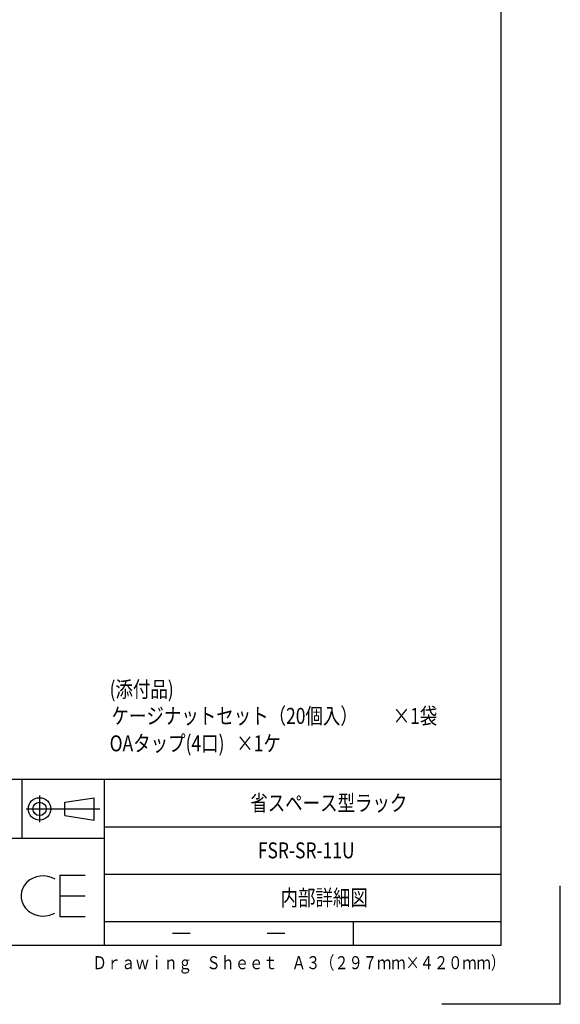
# Model space of a CAD drawing. Units: millimetres. Extents: x 14553 to 22953, y 4787 to 7757.
# Drawn here: x 22040 to 22953, y 4787 to 6450 of the extents above; entities that cross this region are included whole.
import ezdxf

# ---------------------------------------------------------------- set-up
doc = ezdxf.new("R2010")
doc.units = ezdxf.units.MM
doc.header["$LTSCALE"] = 0.1
doc.styles.get("Standard").update_dxf_attribs({"font": 'isocp.shx', "width": 0.8, "bigfont": 'bigfont.shx'})

msp = doc.modelspace()

# ---------------------------------------------------------------- linework, layer by layer
for p, q in [((22852.7, 4887.3), (22852.7, 7657.3)), ((21622.7, 5167.3), (22852.7, 5167.3)), ((22043.9, 5067.3), (22043.9, 5167.3)), ((22182.7, 5167.3), (22182.7, 4887.3)), ((22073.5, 5140.1), (22073.5, 5094.7)), ((22116.4, 5128.7), (22165.5, 5136.3)), ((22116.4, 5106.1), (22116.4, 5128.7)), ((22165.5, 5098.5), (22165.5, 5136.3)), ((22050.9, 5117.4), (22175.2, 5117.4)), ((22116.4, 5106.1), (22165.5, 5098.5)), ((22182.7, 5087.3), (22852.7, 5087.3)), ((22182.7, 5067.3), (21622.7, 5067.3)), ((22107.6, 5005.3), (22107.6, 4935.4)), ((22107.6, 5005.3), (22150.3, 5005.3)), ((22182.7, 5007.3), (22852.7, 5007.3)), ((22048.3, 4988.7), (22045.2, 4983.4)), ((22052.2, 4993.4), (22048.3, 4988.7)), ((22057, 4997.3), (22052.2, 4993.4)), ((22062.5, 5000.5), (22057, 4997.3)), ((22068.5, 5002.8), (22062.5, 5000.5)), ((22074.8, 5004), (22068.5, 5002.8)), ((22081.3, 5004.2), (22074.8, 5004)), ((22087.7, 5003.4), (22081.3, 5004.2)), ((22093.8, 5001.6), (22087.7, 5003.4)), ((22099.6, 4998.9), (22093.8, 5001.6)), ((22043.3, 4977.8), (22042.4, 4971.9)), ((22042.4, 4971.9), (22042.7, 4966)), ((22045.2, 4983.4), (22043.3, 4977.8)), ((22952.7, 4787.3), (22952.7, 4987.3)), ((22042.7, 4966), (22044, 4960.2)), ((22044, 4960.2), (22046.5, 4954.7)), ((22107.6, 4970.3), (22150.3, 4970.3)), ((22046.5, 4954.7), (22049.9, 4949.7)), ((22049.9, 4949.7), (22054.3, 4945.3)), ((22054.3, 4945.3), (22059.4, 4941.6)), ((22059.4, 4941.6), (22065.1, 4938.9)), ((22065.1, 4938.9), (22071.3, 4937.1)), ((22090.5, 4937.8), (22096.5, 4940)), ((22096.5, 4940), (22099.4, 4941.5)), ((22071.3, 4937.1), (22077.7, 4936.3)), ((22077.7, 4936.3), (22084.2, 4936.5)), ((22084.2, 4936.5), (22090.5, 4937.8)), ((22107.6, 4935.4), (22150.3, 4935.4)), ((22182.7, 4927.3), (22852.7, 4927.3)), ((22602.7, 4927.3), (22602.7, 4887.3)), ((22297.7, 4907.3), (22327.7, 4907.3)), ((22457.7, 4907.3), (22487.7, 4907.3)), ((19002.7, 4887.3), (22852.7, 4887.3)), ((22952.7, 4787.3), (22752.7, 4787.3))]:
    msp.add_line(p, q)
for radius in [18.9, 11.3]:
    msp.add_circle((22073.5, 5117.4), radius)

# ---------------------------------------------------------------- texts
at = {"width": 0.8}
for s, height, p in [('(添付品)', 27, (22191.7, 5305.9)), ('ケージナットセット（20個入）\u3000\u3000×1袋', 27, (22195, 5260.9)), ('OAタップ(4口)   ×1ケ', 27, (22191.8, 5214.5)), ('省スペース型ラック', 27, (22429.3, 5113.8)), ('FSR-SR-11U', 27, (22442.1, 5033.8)), ('内部詳細図', 27, (22480.4, 4953.8)), ('Ｄｒａｗｉｎｇ\u3000Ｓｈｅｅｔ\u3000Ａ３（２９７ｍｍ×４２０ｍｍ）', 22, (22163.1, 4846.6))]:
    msp.add_text(s, height=height, dxfattribs=at).set_placement(p)

doc.saveas('drawing.dxf')
